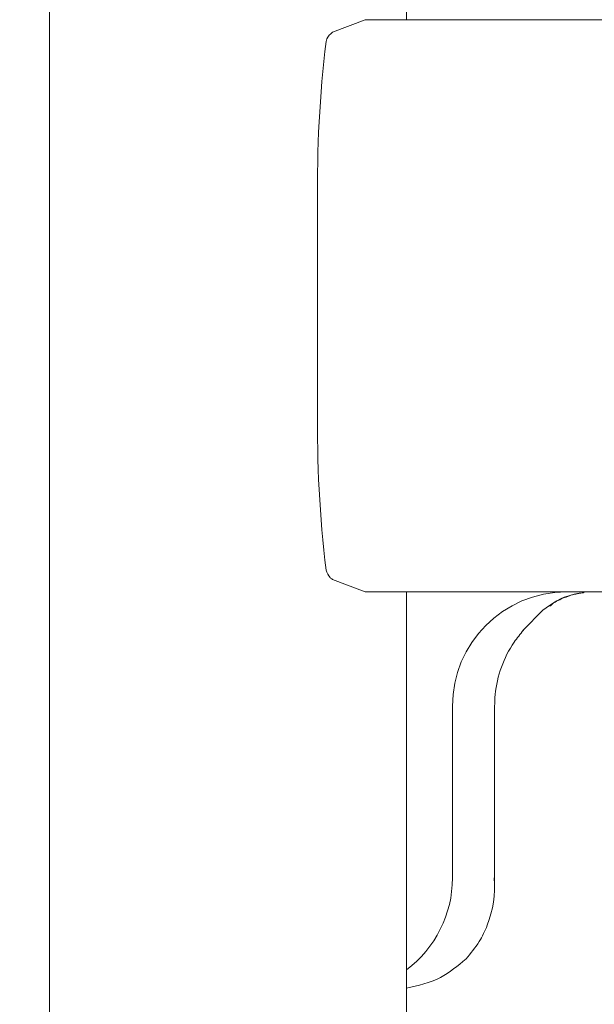
# Model space of a CAD drawing. Units: millimetres. Extents: x 150 to 8864, y 150 to 6150.
# Drawn here: x 2234 to 2260, y 3401 to 3444 of the extents above; entities that cross this region are included whole.
import ezdxf

# ---------------------------------------------------------------- set-up
doc = ezdxf.new("R2010")
doc.units = ezdxf.units.MM
doc.header["$LTSCALE"] = 30
doc.linetypes.add('SLD-Solid', pattern=[0])
doc.layers.add('MODEL_&_ANNOTATIONS', color=7, linetype='SLD-Solid')
doc.styles.add('SLDTEXTSTYLE0', font='arial.ttf', dxfattribs={"width": 0.948})
doc.dimstyles.new('SLDDIMSTYLE1', dxfattribs={"dimtxt": 77.049561, "dimasz": 90, "dimexe": 0, "dimexo": 0.0625, "dimgap": 19.26239, "dimtad": 1, "dimdec": 1, "dimrnd": 1e-09, "dimzin": 12, "dimdsep": 46, "dimtxsty": 'SLDTEXTSTYLE0', "dimsah": 1, "dimcen": 0.09, "dimadec": 0, "dimazin": 3, "dimtfac": 1, "dimtofl": 0, "dimtmove": 0, "dimatfit": 3, "dimfxl": 1, "dimfrac": 2, "dimtolj": 1, "dimtzin": 12, "dimarcsym": 0})

# ---------------------------------------------------------------- blocks, each defined once
blk = doc.blocks.new('_D_3')
at = {"layer": 'MODEL_&_ANNOTATIONS', "transparency": 16777216}
for p, q in [((2659.49, 3133.046), (2659.49, 3971.882)), ((2223.158, 3133.046), (2719.49, 3133.046)), ((2659.49, 2533.046), (2659.49, 3133.046)), ((2223.158, 2533.046), (2719.49, 2533.046))]:
    blk.add_line(p, q, dxfattribs=at)
for points in [[(2659.49, 3133.046), (2645.99, 3043.046), (2672.99, 3043.046)], [(2659.49, 2533.046), (2672.99, 2623.046), (2645.99, 2623.046)]]:
    blk.add_solid(points, dxfattribs=at)
at = {"layer": 'MODEL_&_ANNOTATIONS', "transparency": 16777216, "insert": (2557.17, 3407.438, 0.1), "char_height": 79.375, "attachment_point": 1, "rotation": 90, "style": 'SLDTEXTSTYLE0'}
blk.add_mtext('Adjustable', dxfattribs=at)

msp = doc.modelspace()

# ---------------------------------------------------------------- linework, layer by layer
at = {"color": 7, "linetype": 'SLD-Solid', "lineweight": 15}
for p, q in [((2235.7409121, 3703.2964027), (2235.7409121, 3159.546355)), ((2251.3335468, 3443.9213073), (2251.3335468, 3703.2964027)), ((2249.5254995, 3443.9213073), (2248.0977895, 3443.3765208)), ((2249.5254995, 3443.9213073), (2260.5998041, 3443.9213073)), ((2247.4501254, 3426.9213474), (2247.4501254, 3435.9214103)), ((2248.0977895, 3419.4662368), (2249.5254995, 3418.9214503)), ((2260.5998041, 3418.9214503), (2249.5254995, 3418.9214503)), ((2251.3335468, 3159.546355), (2251.3335468, 3418.9214503)), ((2256.4152004, 3417.2286784), (2257.3081972, 3418.1432521)), ((2253.3396603, 3406.4214027), (2253.3396603, 3413.9213359)), ((2255.1813843, 3406.1000144), (2255.1813843, 3413.9213359))]:
    msp.add_line(p, q, dxfattribs=at)
for centre, radius, start, end in [((2299.7094409, 3436.7304028), 52.2655768, 173.14245962, 180.88688789), ((2299.7094409, 3426.1123549), 52.2655768, 179.11311211, 186.85754038), ((2258.3303959, 3413.9307155), 4.9907444, 90.11198229, 180.10768177), ((2248.3339866, 3406.4186223), 5.0056746, 306.81491178, 0.03182464)]:
    msp.add_arc(centre, radius, start, end, dxfattribs=at)
for points, knots in [([(2248.0977895, 3443.3765208), (2247.9952698, 3443.2881977), (2247.8624424, 3443.1737637), (2247.8260668, 3443.0086464), (2247.8177668, 3442.9709708)], [0, 0, 0, 0, 0.7718257637, 1, 1, 1, 1]), ([(2247.8177668, 3419.8717868), (2247.8624404, 3419.7531923), (2247.923544, 3419.590981), (2248.0608653, 3419.4926712), (2248.0977895, 3419.4662368)], [0, 0, 0, 0, 0.7311113463, 1, 1, 1, 1]), ([(2257.3081972, 3418.1432521), (2257.4773012, 3418.2615335), (2257.8118626, 3418.4955458), (2258.3712671, 3418.7306297), (2258.7928156, 3418.8614048), (2259.0275298, 3418.8782632), (2259.0645077, 3418.8809192)], [0, 0, 0, 0, 0.3203533458, 0.6337986286, 0.9423071139, 1, 1, 1, 1]), ([(2257.5942399, 3418.2939326), (2257.6481369, 3418.3429793), (2258.0525239, 3418.7109739), (2258.6121725, 3418.8085272), (2259.0972306, 3418.8930785)], [0, 0, 0, 0, 0.1332808985, 1, 1, 1, 1]), ([(2255.1813843, 3413.9213359), (2255.1866355, 3414.0919242), (2255.2044921, 3414.6720061), (2255.4368846, 3415.6453581), (2255.9022804, 3416.5892727), (2256.3018778, 3417.077998), (2256.4418437, 3417.2491824)], [0, 0, 0, 0, 0.1409021458, 0.4791346659, 0.8175579175, 1, 1, 1, 1]), ([(2255.1699402, 3406.4214027), (2255.1699998, 3406.4206874), (2255.227963, 3405.7258523), (2255.0685606, 3404.7362875), (2254.5137059, 3403.5785382), (2254.1399074, 3403.1306434), (2253.9356472, 3402.8858936)], [0, 0, 0, 0, 0.0005615985, 0.5455711525, 0.7516797432, 1, 1, 1, 1]), ([(2253.9356472, 3402.8858936), (2253.5764103, 3402.5842389), (2252.8156395, 3401.9454124), (2251.8455558, 3401.7222032), (2251.3335468, 3401.6043937)], [0, 0, 0, 0, 0.4722012179, 1, 1, 1, 1])]:
    msp.add_open_spline(points, degree=3, knots=knots, dxfattribs=at)

# ---------------------------------------------------------------- dimensions: what is measured, and where the dimension line sits
at = {"layer": 'MODEL_&_ANNOTATIONS'}
dim = msp.add_linear_dim(base=(2659.4895267, 3133.0464103), p1=(2193.1579121, 2533.0464103), p2=(2193.1579121, 3133.0464103), angle=90, dimstyle='SLDDIMSTYLE1', dxfattribs=at)
dim.commit()
dim.dimension.update_dxf_attribs({"geometry": '_D_3', "text_midpoint": (2659.4895267, 3689.659818), "dimtype": 160})

doc.saveas('drawing.dxf')
